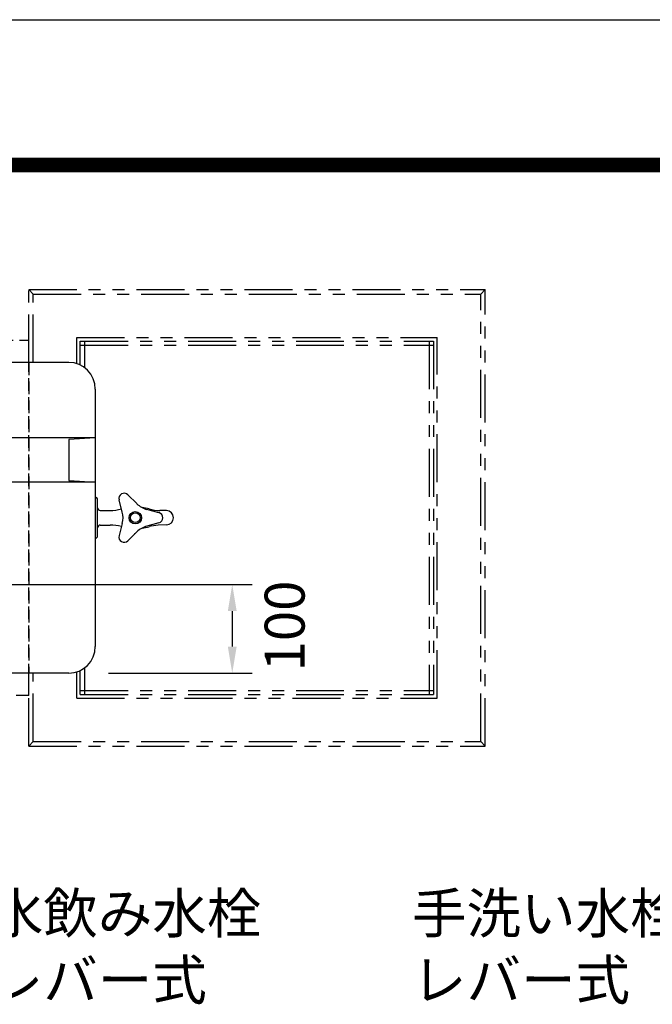
# Model space of a CAD drawing. Extents: x 11642 to 17959, y -8530 to -4075.
# Drawn here: x 14922 to 15634, y -5184 to -4075 of the extents above; entities that cross this region are included whole.
import ezdxf
from ezdxf.enums import TextEntityAlignment as Align

# ---------------------------------------------------------------- set-up
doc = ezdxf.new("R2010")
doc.units = 0
doc.header["$LTSCALE"] = 4.5
doc.linetypes.add('HIDDEN2', pattern=[4.7625, 3.175, -1.5875])
doc.linetypes.add('PHANTOM', pattern=[27, 12, -3, 3, -3, 3, -3])
doc.layers.get('0').update_dxf_attribs({"linetype": 'CONTINUOUS'})
doc.layers.get('DEFPOINTS').update_dxf_attribs({"linetype": 'CONTINUOUS'})
for name, color, linetype in [('P001', 131, 'CONTINUOUS'), ('P011', 151, 'CONTINUOUS'), ('P901', 135, 'CONTINUOUS'), ('P910', 105, 'CONTINUOUS'), ('P_2DIM', 6, 'CONTINUOUS'), ('P_5DRAWFRAME', 104, 'CONTINUOUS')]:
    doc.layers.add(name, color=color, linetype=linetype)
doc.styles.add('BIGFONT', font='simplex.shx', dxfattribs={"bigfont": 'bigfont.shx'})
doc.dimstyles.new('DIMBIGFONT$0', dxfattribs={"dimscale": 15, "dimtxt": 3, "dimasz": 2, "dimexe": 1.5, "dimexo": 3, "dimgap": 0.75, "dimtad": 1, "dimdec": 1, "dimdsep": 46, "dimtxsty": 'BIGFONT', "dimsah": 1, "dimcen": 0, "dimclrt": 230, "dimadec": 1, "dimazin": 2, "dimtfac": 0.6, "dimtdec": 1, "dimtofl": 0, "dimtmove": 2, "dimatfit": 3, "dimfxl": 1, "dimtvp": 1, "dimtolj": 1, "dimarcsym": 0})
doc.dimstyles.new('DIMBIGFONT$2', dxfattribs={"dimscale": 15, "dimtxt": 3, "dimasz": 2, "dimexe": 1.5, "dimexo": 3, "dimgap": 0.75, "dimtad": 1, "dimdec": 1, "dimdsep": 46, "dimtxsty": 'BIGFONT', "dimcen": 0, "dimclrt": 230, "dimadec": 1, "dimazin": 2, "dimtfac": 0.6, "dimtdec": 1, "dimtofl": 0, "dimtmove": 0, "dimatfit": 3, "dimfxl": 1, "dimtvp": 1, "dimtolj": 1, "dimarcsym": 0})

# ---------------------------------------------------------------- blocks, each defined once
blk = doc.blocks.new('DFP3')
at = {"color": 0}
for p, q in [((21.5, 286.6), (408, 286.6)), ((21.5, 286.55), (408, 286.55)), ((21.5, 286.5), (408, 286.5)), ((21.5, 286.45), (408, 286.45)), ((21.5, 286.4), (408, 286.4)), ((408, 286.35), (21.5, 286.35)), ((21.5, 286.3), (408, 286.3)), ((408, 286.25), (21.5, 286.25)), ((21.5, 286.2), (408, 286.2)), ((408, 286.15), (21.5, 286.15)), ((21.5, 286.1), (408, 286.1)), ((21.5, 286.05), (408, 286.05)), ((21.5, 286), (408, 286)), ((21.5, 285.95), (408, 285.95)), ((21.5, 285.9), (408, 285.9)), ((21.5, 285.85), (408, 285.85)), ((21.5, 285.8), (408, 285.8)), ((21.5, 285.75), (408, 285.75)), ((21.5, 285.7), (408, 285.7)), ((408, 285.65), (21.5, 285.65)), ((21.5, 285.6), (408, 285.6))]:
    blk.add_line(p, q, dxfattribs=at)
at = {"layer": 'DEFPOINTS', "color": 0}
blk.add_line((0, 297), (420, 297), dxfattribs=at)
at = {"color": 83, "style": 'BIGFONT'}
for tag, height, p in [('PROJECT1', 4, (283.377, 25.596)), ('DATE', 3, (344.677, 25.842)), ('SCALE', 3, (379.677, 25.842)), ('PROJECT2', 4, (284.202, 17.842)), ('PROJECT3', 4, (284.202, 10.567)), ('DWGNO', 3, (358.677, 10.567))]:
    blk.add_attdef(tag, text='', height=height, dxfattribs=at).set_placement(p, align=Align.BOTTOM_CENTER)
at = {"color": 83, "ltscale": 0.5, "style": 'BIGFONT', "flags": 8}
for tag, p in [('REV04', (26.475, 27.614)), ('REV03', (26.475, 21.705)), ('REV02', (26.475, 15.575)), ('REV01', (26.475, 10.325))]:
    blk.add_attdef(tag, text='', height=2, dxfattribs=at).set_placement(p, align=Align.BOTTOM_LEFT)
for tag, p in [('REVD4', (80.979, 27.614)), ('R4D', (92.672, 27.614)), ('R4C', (101.797, 27.614)), ('R4A', (110.922, 27.614)), ('REVD3', (80.979, 21.705)), ('R3D', (92.672, 21.705)), ('R3C', (101.797, 21.705)), ('R3A', (110.922, 21.705)), ('REVD2', (80.979, 15.575)), ('R2D', (92.672, 15.575)), ('R2C', (101.797, 15.575)), ('R2A', (110.922, 15.575)), ('REVD1', (80.979, 10.325)), ('R1D', (92.672, 10.325)), ('R1C', (101.797, 10.325)), ('R1A', (110.922, 10.325))]:
    blk.add_attdef(tag, text='', height=2, dxfattribs=at).set_placement(p, align=Align.BOTTOM_CENTER)
blk = doc.blocks.new('*D1')
at = {"layer": 'DEFPOINTS', "color": 0}
for p in [(13767.2, -4461.4), (14977, -4461.4), (14086, -4499.8), (13886.1, -4542.2), (13925, -4778.7)]:
    blk.add_point(p, dxfattribs=at)
at = {"layer": 'P_2DIM', "color": 0, "lineweight": -2}
blk.add_arc((14108.2, -4461.4), 236.3, 187.2791, 232.7209, dxfattribs=at)
at = {"layer": 'P_2DIM', "color": 0}
for points in [[(13868.8, -4491.6), (13878.8, -4491), (13871.9, -4461.4)], [(13967.8, -4645.2), (13962.3, -4653.5), (13990, -4666)]]:
    blk.add_solid(points, dxfattribs=at)
at = {"layer": 'P_2DIM', "color": 230, "insert": (13953.2, -4591.8), "char_height": 45, "attachment_point": 5, "rotation": 310.0758, "style": 'BIGFONT'}
blk.add_mtext('\\A1;60°', dxfattribs=at)
blk = doc.blocks.new('*D35')
at = {"layer": 'DEFPOINTS', "color": 0}
for p in [(14807.2, -4711.4), (14977, -4811.4), (15161.2, -4811.4)]:
    blk.add_point(p, dxfattribs=at)
at = {"layer": 'P_2DIM', "color": 0, "lineweight": -2}
for p, q in [((14852.2, -4711.4), (15183.7, -4711.4)), ((15161.2, -4741.4), (15161.2, -4781.4)), ((15022, -4811.4), (15183.7, -4811.4))]:
    blk.add_line(p, q, dxfattribs=at)
at = {"layer": 'P_2DIM', "color": 0}
for points in [[(15156.2, -4741.4), (15166.2, -4741.4), (15161.2, -4711.4)], [(15156.2, -4781.4), (15166.2, -4781.4), (15161.2, -4811.4)]]:
    blk.add_solid(points, dxfattribs=at)
at = {"layer": 'P_2DIM', "color": 230, "insert": (15220.2, -4758.2), "char_height": 45, "attachment_point": 5, "rotation": 90, "style": 'BIGFONT'}
blk.add_mtext('\\A1;100', dxfattribs=at)
blk = doc.blocks.new('A$C020F311C')
at = {"layer": 'P011', "linetype": 'Continuous'}
for p, q in [((41.2, 43.6), (51.2, 53.5)), ((57.6, 34.1), (61.2, 47.7)), ((85.4, 48.1), (85.4, 27.6)), ((7.9, 35.6), (17.1, 36)), ((16.4, 33.4), (30, 37.1)), ((82.4, 35.9), (71.4, 35.9)), ((85.4, 27.6), (85.4, 7.1)), ((7.9, 19.6), (15.3, 19.4)), ((16.4, 21.9), (30, 18.2)), ((41.2, 11.7), (51.2, 1.8)), ((57.6, 21.2), (61.2, 7.5)), ((82.4, 19.4), (71.4, 19.4))]:
    blk.add_line(p, q, dxfattribs=at)
at = {"layer": 'P011'}
blk.add_line((87.9, 50.6), (87.9, 4.6), dxfattribs=at)
at = {"layer": 'P011', "linetype": 'Continuous'}
for radius in [7, 5.5]:
    blk.add_circle((42.9, 27.6), radius, dxfattribs=at)
for centre, radius, start, end in [((25.3, 62.5), 25, 316.7255, 317.432), ((55.4, 49.3), 6, 344.9999, 135), ((87.9, 48.1), 2.5, 90, 180), ((17.9, 27.6), 6, 105, 255), ((14.5, 85.9), 50, 273.0518, 285.0061), ((42.9, -20.3), 60, 97.3687, 105.0062), ((23.5, 61.2), 25, 285, 315), ((81.7, 27.6), 25, 164.9999, 195), ((71.4, 85.9), 50, 255.0511, 270), ((82.4, 38.9), 3, 270, 0), ((14.5, -30.6), 50, 74.9939, 89.0518), ((42.9, 75.6), 60, 254.9938, 262.6313), ((23.5, -5.9), 25, 45, 75), ((71.4, -30.6), 50, 90, 104.9489), ((82.4, 16.4), 3, 0, 90), ((55.4, 6), 6, 225, 15), ((87.9, 7.1), 2.5, 180, 269.9999)]:
    blk.add_arc(centre, radius, start, end, dxfattribs=at)
blk.add_ellipse((7.9, 27.6), major_axis=(0, -8), ratio=0.996195, start_param=3.141593, end_param=6.283185, dxfattribs=at)

msp = doc.modelspace()

# ---------------------------------------------------------------- linework, layer by layer
at = {"layer": 'P001'}
for p, q in [((14976.99, -4461.36), (13767.16, -4461.36)), ((15006.99, -4491.36), (15006.99, -4781.36)), ((15006.99, -4546.36), (14721.63, -4546.36)), ((15006.99, -4546.36), (14976.99, -4548.36)), ((14976.99, -4548.36), (14976.99, -4594.36)), ((15006.71, -4596.35), (14811.07, -4596.36)), ((14976.99, -4594.36), (15006.99, -4596.36)), ((14976.99, -4811.36), (13767.16, -4811.36))]:
    msp.add_line(p, q, dxfattribs=at)
for centre, start, end in [((14976.99, -4491.36), 0, 90), ((14976.99, -4781.36), 270, 0)]:
    msp.add_arc(centre, 30, start, end, dxfattribs=at)
at = {"layer": 'P901', "linetype": 'HIDDEN2'}
for p, q in [((13657.16, -4436.36), (14931.99, -4436.36)), ((14931.99, -4836.36), (14931.99, -4436.36)), ((14931.99, -4836.36), (13657.16, -4836.36))]:
    msp.add_line(p, q, dxfattribs=at)
at = {"layer": 'P910', "linetype": 'PHANTOM'}
for p, q in [((14931.99, -4379.36), (15445.99, -4379.36)), ((14931.99, -4461.36), (14931.99, -4379.36)), ((14936.99, -4384.36), (14931.99, -4379.36)), ((15440.99, -4384.36), (15445.99, -4379.36)), ((15445.99, -4893.36), (15445.99, -4379.36)), ((14936.99, -4384.36), (15440.99, -4384.36)), ((14936.99, -4461.36), (14936.99, -4384.36)), ((15440.99, -4888.36), (15440.99, -4384.36)), ((14985.99, -4433.36), (15391.99, -4433.36)), ((14985.99, -4462.74), (14985.99, -4433.36)), ((15391.99, -4839.36), (15391.99, -4433.36)), ((14989.99, -4437.36), (15387.99, -4437.36)), ((14989.99, -4464.32), (14989.99, -4437.36)), ((14989.99, -4441.86), (15387.99, -4441.86)), ((14994.99, -4467.36), (14994.99, -4437.36)), ((15382.99, -4437.36), (15382.99, -4835.36)), ((15387.99, -4437.36), (15387.99, -4835.36)), ((14931.99, -4893.36), (14931.99, -4811.36)), ((14936.99, -4888.36), (14936.99, -4811.36)), ((14985.99, -4839.36), (14985.99, -4809.98)), ((14989.99, -4835.36), (14989.99, -4808.4)), ((14994.99, -4835.36), (14994.99, -4805.36)), ((14989.99, -4830.86), (15387.99, -4830.86)), ((14985.99, -4839.36), (15391.99, -4839.36)), ((14989.99, -4835.36), (15387.99, -4835.36)), ((14936.99, -4888.36), (14931.99, -4893.36)), ((14936.99, -4888.36), (15440.99, -4888.36)), ((15440.99, -4888.36), (15445.99, -4893.36)), ((14931.99, -4893.36), (15445.99, -4893.36))]:
    msp.add_line(p, q, dxfattribs=at)
at = {"layer": 'P910', "linetype": 'HIDDEN2'}
msp.add_line((14931.99, -4461.36), (14931.99, -4811.36), dxfattribs=at)
msp.add_line((14931.99, -4461.36), (14931.99, -4811.36), dxfattribs=at)

# ---------------------------------------------------------------- block references
at = {"layer": 'P011', "rotation": 180}
msp.add_blockref('A$C020F311C', (15094.93, -4608.71), dxfattribs=at)
at = {"layer": 'P_5DRAWFRAME', "xscale": 15, "yscale": 15, "zscale": 15}
msp.add_blockref('DFP3', (11659.35, -8530.42), dxfattribs=at)

# ---------------------------------------------------------------- texts
at = {"layer": 'P_2DIM', "color": 230, "char_height": 45, "attachment_point": 7, "style": 'BIGFONT'}
for s, insert in [('水飲み水栓\\Pレバー式', (14886.98, -5193.26)), ('手洗い水栓\\Pレバー式', (15363.59, -5193.26))]:
    msp.add_mtext(s, dxfattribs=dict(at, insert=insert))

# ---------------------------------------------------------------- dimensions: what is measured, and where the dimension line sits
at = {"layer": 'P_2DIM'}
dim = msp.add_angular_dim_2l(base=(13886.15, -4542.18), line1=((14976.99, -4461.36), (13767.16, -4461.36)), line2=((14086.01, -4499.79), (13924.97, -4778.71)), dimstyle='DIMBIGFONT$2', dxfattribs=at)
dim.commit()
dim.dimension.update_dxf_attribs({"geometry": '*D1', "text_midpoint": (13927.38, -4613.49), "dimtype": 162})
dim = msp.add_linear_dim(base=(15161.15, -4811.36), p1=(14807.16, -4711.36), p2=(14976.99, -4811.36), angle=90, dimstyle='DIMBIGFONT$0', dxfattribs=at)
dim.commit()
dim.dimension.update_dxf_attribs({"geometry": '*D35', "text_midpoint": (15220.21, -4758.23), "dimtype": 160})

doc.saveas('drawing.dxf')
